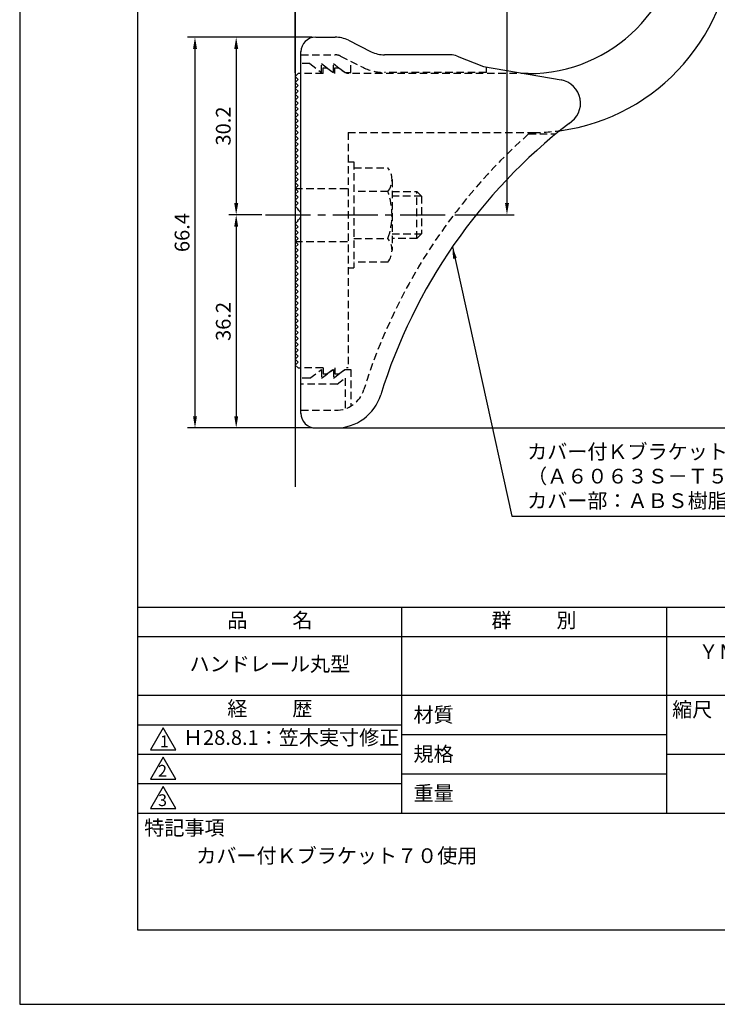
# Model space of a CAD drawing. Extents: x 0 to 210, y 0 to 297.
# Drawn here: x 0 to 119, y 0 to 167 of the extents above; entities that cross this region are included whole.
import ezdxf

# ---------------------------------------------------------------- set-up
doc = ezdxf.new("R2010")
doc.units = 0
doc.header["$LTSCALE"] = 0.4
doc.linetypes.add('CENTER2', pattern=[28.575, 19.05, -3.175, 3.175, -3.175])
doc.linetypes.add('HIDDEN2', pattern=[4.7625, 3.175, -1.5875])
doc.layers.get('DEFPOINTS').update_dxf_attribs({"linetype": 'CONTINUOUS'})
for name, color, linetype in [('CENTER', 6, 'CENTER2'), ('COVER', 140, 'CONTINUOUS'), ('COVER_HIDDEN_', 140, 'HIDDEN2'), ('DIMS', 1, 'CONTINUOUS'), ('GENKYO', 3, 'CONTINUOUS'), ('HIDDEN', 9, 'HIDDEN2'), ('MODEL', 7, 'CONTINUOUS'), ('TITLE', 7, 'CONTINUOUS')]:
    doc.layers.add(name, color=color, linetype=linetype)
doc.styles.add('DIMS', font='romans.shx', dxfattribs={"width": 0.75, "bigfont": 'bigfont.shx'})
doc.styles.get("Standard").update_dxf_attribs({"font": 'romans.shx', "bigfont": 'bigfont.shx'})
doc.dimstyles.new('DIMS', dxfattribs={"dimscale": 0, "dimtxt": 2.5, "dimasz": 2, "dimexe": 1.25, "dimexo": 0.625, "dimtad": 1, "dimtxsty": 'DIMS', "dimcen": 0, "dimclrt": 7, "dimazin": 3, "dimtfac": 1, "dimtmove": 0, "dimatfit": 3})
doc.dimstyles.new('DIMS2', dxfattribs={"dimscale": 2, "dimtxt": 2.5, "dimasz": 2, "dimexe": 1, "dimexo": 1, "dimtad": 1, "dimtxsty": 'DIMS', "dimcen": 0, "dimclrt": 7, "dimazin": 3, "dimtfac": 1, "dimtix": 1, "dimtmove": 0, "dimatfit": 3})

# ---------------------------------------------------------------- blocks, each defined once
blk = doc.blocks.new('*D2')
at = {"layer": 'DEFPOINTS', "color": 0}
for p in [(116.78, 230.12), (73.29, 134.12), (82.78, 134.12)]:
    blk.add_point(p, dxfattribs=at)
at = {"layer": 'DIMS', "color": 0}
for p, q in [((116.16, 230.12), (81.53, 230.12)), ((82.78, 228.12), (82.78, 136.12)), ((73.91, 134.12), (84.03, 134.12))]:
    blk.add_line(p, q, dxfattribs=at)
for points in [[(82.45, 228.12), (83.12, 228.12), (82.78, 230.12)], [(82.45, 136.12), (83.12, 136.12), (82.78, 134.12)]]:
    blk.add_solid(points, dxfattribs=at)
at = {"layer": 'DIMS', "color": 7, "insert": (80.91, 182.12), "char_height": 2.5, "attachment_point": 5, "rotation": 90, "style": 'DIMS'}
blk.add_mtext('96', dxfattribs=at)
blk = doc.blocks.new('*D3')
at = {"layer": 'DEFPOINTS', "color": 0}
for p in [(96.78, 249.12), (96.78, 210.12), (46.78, 157.62)]:
    blk.add_point(p, dxfattribs=at)
at = {"layer": 'DIMS', "color": 0}
for p, q in [((46.78, 158.24), (46.78, 250.37)), ((96.78, 210.74), (96.78, 250.37)), ((48.78, 249.12), (94.78, 249.12))]:
    blk.add_line(p, q, dxfattribs=at)
for points in [[(48.78, 249.45), (48.78, 248.78), (46.78, 249.12)], [(94.78, 249.45), (94.78, 248.78), (96.78, 249.12)]]:
    blk.add_solid(points, dxfattribs=at)
at = {"layer": 'DIMS', "color": 7, "insert": (71.78, 250.99), "char_height": 2.5, "attachment_point": 5, "style": 'DIMS'}
blk.add_mtext('50', dxfattribs=at)
blk = doc.blocks.new('*D4')
at = {"layer": 'DEFPOINTS', "color": 0}
for p in [(116.78, 242.12), (116.78, 235.12), (46.78, 157.62)]:
    blk.add_point(p, dxfattribs=at)
at = {"layer": 'DIMS', "color": 0}
for p, q in [((46.78, 158.24), (46.78, 243.37)), ((116.78, 235.74), (116.78, 243.37)), ((48.78, 242.12), (114.78, 242.12))]:
    blk.add_line(p, q, dxfattribs=at)
for points in [[(48.78, 242.45), (48.78, 241.78), (46.78, 242.12)], [(114.78, 242.45), (114.78, 241.78), (116.78, 242.12)]]:
    blk.add_solid(points, dxfattribs=at)
at = {"layer": 'DIMS', "color": 7, "insert": (81.78, 243.99), "char_height": 2.5, "attachment_point": 5, "style": 'DIMS'}
blk.add_mtext('70', dxfattribs=at)
blk = doc.blocks.new('*D5')
at = {"layer": 'DEFPOINTS', "color": 0}
for p in [(116.78, 230.12), (53.69, 97.92), (155.78, 97.92)]:
    blk.add_point(p, dxfattribs=at)
at = {"layer": 'DIMS', "color": 0}
for p, q in [((117.41, 230.12), (157.03, 230.12)), ((155.78, 228.12), (155.78, 99.92)), ((54.32, 97.92), (157.03, 97.92))]:
    blk.add_line(p, q, dxfattribs=at)
for points in [[(155.45, 228.12), (156.12, 228.12), (155.78, 230.12)], [(155.45, 99.92), (156.12, 99.92), (155.78, 97.92)]]:
    blk.add_solid(points, dxfattribs=at)
at = {"layer": 'DIMS', "color": 7, "insert": (153.91, 164.02), "char_height": 2.5, "attachment_point": 5, "rotation": 90, "style": 'DIMS'}
blk.add_mtext('132.2', dxfattribs=at)
blk = doc.blocks.new('*D6')
at = {"layer": 'DEFPOINTS', "color": 0}
for p in [(124.08, 191.72), (53.69, 97.92), (148.78, 97.92)]:
    blk.add_point(p, dxfattribs=at)
at = {"layer": 'DIMS', "color": 0}
for p, q in [((124.71, 191.72), (150.03, 191.72)), ((148.78, 189.72), (148.78, 99.92)), ((54.32, 97.92), (150.03, 97.92))]:
    blk.add_line(p, q, dxfattribs=at)
for points in [[(148.45, 189.72), (149.12, 189.72), (148.78, 191.72)], [(148.45, 99.92), (149.12, 99.92), (148.78, 97.92)]]:
    blk.add_solid(points, dxfattribs=at)
at = {"layer": 'DIMS', "color": 7, "insert": (146.91, 144.82), "char_height": 2.5, "attachment_point": 5, "rotation": 90, "style": 'DIMS'}
blk.add_mtext('93.8', dxfattribs=at)
blk = doc.blocks.new('*D7')
at = {"layer": 'DEFPOINTS', "color": 0}
for p in [(50.28, 164.32), (29.78, 97.92), (50.28, 97.92)]:
    blk.add_point(p, dxfattribs=at)
at = {"layer": 'DIMS', "color": 0}
for p, q in [((49.66, 164.32), (28.53, 164.32)), ((29.78, 162.32), (29.78, 99.92)), ((49.66, 97.92), (28.53, 97.92))]:
    blk.add_line(p, q, dxfattribs=at)
for points in [[(29.45, 162.32), (30.12, 162.32), (29.78, 164.32)], [(29.45, 99.92), (30.12, 99.92), (29.78, 97.92)]]:
    blk.add_solid(points, dxfattribs=at)
at = {"layer": 'DIMS', "color": 7, "insert": (27.91, 131.12), "char_height": 2.5, "attachment_point": 5, "rotation": 90, "style": 'DIMS'}
blk.add_mtext('66.4', dxfattribs=at)
blk = doc.blocks.new('*D8')
at = {"layer": 'DEFPOINTS', "color": 0}
for p in [(41.78, 134.12), (36.78, 97.92), (50.28, 97.92)]:
    blk.add_point(p, dxfattribs=at)
at = {"layer": 'DIMS', "color": 0}
for p, q in [((41.16, 134.12), (35.53, 134.12)), ((36.78, 132.12), (36.78, 99.92)), ((49.66, 97.92), (35.53, 97.92))]:
    blk.add_line(p, q, dxfattribs=at)
for points in [[(36.45, 132.12), (37.12, 132.12), (36.78, 134.12)], [(36.45, 99.92), (37.12, 99.92), (36.78, 97.92)]]:
    blk.add_solid(points, dxfattribs=at)
at = {"layer": 'DIMS', "color": 7, "insert": (34.91, 116.02), "char_height": 2.5, "attachment_point": 5, "rotation": 90, "style": 'DIMS'}
blk.add_mtext('36.2', dxfattribs=at)
blk = doc.blocks.new('*D9')
at = {"layer": 'DEFPOINTS', "color": 0}
for p in [(50.28, 164.32), (36.78, 134.12), (41.78, 134.12)]:
    blk.add_point(p, dxfattribs=at)
at = {"layer": 'DIMS', "color": 0}
for p, q in [((49.66, 164.32), (35.53, 164.32)), ((36.78, 162.32), (36.78, 136.12)), ((41.16, 134.12), (35.53, 134.12))]:
    blk.add_line(p, q, dxfattribs=at)
for points in [[(36.45, 162.32), (37.12, 162.32), (36.78, 164.32)], [(36.45, 136.12), (37.12, 136.12), (36.78, 134.12)]]:
    blk.add_solid(points, dxfattribs=at)
at = {"layer": 'DIMS', "color": 7, "insert": (34.91, 149.22), "char_height": 2.5, "attachment_point": 5, "rotation": 90, "style": 'DIMS'}
blk.add_mtext('30.2', dxfattribs=at)

msp = doc.modelspace()

# ---------------------------------------------------------------- linework, layer by layer
at = {"layer": 'CENTER'}
msp.add_line((41.78412837, 134.11753364), (73.28553509, 134.11753364), dxfattribs=at)
at = {"layer": 'COVER'}
for p, q in [((50.28412837, 164.31753364), (53.60378848, 164.31753364)), ((55.83985646, 163.7896696), (59.72840028, 161.84539769)), ((47.78412837, 100.36753364), (47.78412837, 161.86753364)), ((73.20638116, 161.31753364), (61.96446826, 161.31753364)), ((74.32055319, 161.10296372), (78.78412837, 159.31753364)), ((78.78412837, 159.31753364), (91.98274603, 157.05605283)), ((50.28412837, 97.91753364), (53.69194159, 97.91753364))]:
    msp.add_line(p, q, dxfattribs=at)
for centre, radius, start, end in [((50.28412837, 161.81753364), 2.5, 90, 180), ((53.60378848, 159.31753364), 5, 63.4349488229, 90), ((61.96446826, 166.31753364), 5, 243.4349488229, 270), ((73.20638116, 158.31753364), 3, 68.1985905137, 90), ((91.28412837, 153.11753364), 4, 300.631256505, 80.0665392105), ((150.51151318, 75.85930507), 93.37814246, 127.766786244, 162.7469443075), ((53.69194159, 105.91753364), 8, 270, 342.8201909133), ((50.28412837, 100.41753364), 2.5, 180, 270)]:
    msp.add_arc(centre, radius, start, end, dxfattribs=at)
at = {"layer": 'COVER_HIDDEN_'}
for p, q in [((47.78412837, 161.31753364), (53.60378848, 161.31753364)), ((54.49821567, 161.10638803), (58.38675949, 159.16211612)), ((49.28412837, 159.81753364), (47.78412837, 159.81753364)), ((49.28412837, 159.81753364), (51.28412837, 158.31753364)), ((51.28412837, 158.31753364), (51.28412837, 159.81753364)), ((51.28412837, 159.81753364), (53.28412837, 158.31753364)), ((53.28412837, 158.31753364), (53.28412837, 159.81753364)), ((53.28412837, 159.81753364), (55.28412837, 158.31753364)), ((56.28412837, 158.31753364), (56.28412837, 160.21343168)), ((79.28412837, 158.31753364), (79.28412837, 159.22996875)), ((55.28412837, 158.31753364), (56.28412837, 158.31753364)), ((79.28412837, 158.31753364), (61.96446826, 158.31753364)), ((86.45050752, 147.86753364), (91.0605185, 147.86753364)), ((49.28412837, 106.36753364), (51.28412837, 107.86753364)), ((51.28412837, 106.36753364), (53.28412837, 107.86753364)), ((51.28412837, 107.86753364), (51.28412837, 106.36753364)), ((53.28412837, 106.36753364), (55.28412837, 107.86753364)), ((53.28412837, 107.86753364), (53.28412837, 106.36753364)), ((55.28412837, 107.86753364), (56.28412837, 107.86753364)), ((56.28412837, 107.86753364), (56.28412837, 101.64195559)), ((49.28412837, 106.36753364), (47.78412837, 106.36753364)), ((53.95079504, 105.36753364), (55.28412837, 106.36753364)), ((55.28412837, 106.36753364), (55.28412837, 101.17781411)), ((53.95079504, 105.36753364), (47.78412837, 105.36753364)), ((47.78412837, 100.91753364), (53.69194159, 100.91753364))]:
    msp.add_line(p, q, dxfattribs=at)
for centre, radius, start, end in [((53.60378848, 159.31753364), 2, 63.4349488229, 90), ((61.96446826, 166.31753364), 8, 243.4349488229, 270), ((150.51151318, 75.85930507), 96.37814246, 131.6565250823, 162.7469443075), ((53.69194159, 105.91753364), 5, 270, 342.8201909133)]:
    msp.add_arc(centre, radius, start, end, dxfattribs=at)
at = {"layer": 'DEFPOINTS'}
msp.add_lwpolyline([(0, 0), (210, 0), (210, 297), (0, 297)], close=True, dxfattribs=at)
at = {"layer": 'GENKYO'}
msp.add_line((46.78412837, 259.11753364), (46.78412837, 87.91302628), dxfattribs=at)
at = {"layer": 'HIDDEN'}
for p, q in [((51.53412837, 158.11753364), (51.53412837, 159.11753364)), ((51.53412837, 159.11753364), (52.20079504, 159.11753364)), ((52.20079504, 159.11753364), (53.53412837, 158.11753364)), ((53.53412837, 158.11753364), (53.53412837, 159.11753364)), ((53.53412837, 159.11753364), (54.20079504, 159.11753364)), ((54.20079504, 159.11753364), (55.53412837, 158.11753364)), ((51.53412837, 158.11753364), (47.78412837, 158.11753364)), ((86.38349327, 158.11753364), (55.53412837, 158.11753364)), ((55.78412837, 148.11753364), (87.18349327, 148.11800769)), ((55.78412837, 148.11753364), (55.78412837, 108.11753364)), ((55.78412837, 143.11302628), (56.78412837, 143.11302628)), ((56.78412837, 143.11302628), (56.78412837, 125.11302628)), ((56.78412837, 142.11302628), (62.56410467, 142.11302628)), ((63.25039617, 140.11302628), (63.25039617, 128.11302628)), ((46.78412837, 138.61753364), (55.78412837, 138.61753364)), ((62.56410467, 138.11302628), (56.78412837, 138.11302628)), ((63.25039617, 138.11302628), (67.48553509, 138.11302628)), ((68.28553509, 137.31302628), (63.25039617, 137.31302628)), ((67.48553509, 130.11302628), (67.48553509, 138.11302628)), ((67.48553509, 138.11302628), (68.28553509, 137.31302628)), ((68.28553509, 137.31302628), (68.28553509, 130.91302628)), ((63.25039617, 130.91302628), (68.28553509, 130.91302628)), ((68.28553509, 130.91302628), (67.48553509, 130.11302628)), ((46.78412837, 129.61753364), (55.78412837, 129.61753364)), ((56.78412837, 130.11302628), (62.56410467, 130.11302628)), ((67.48553509, 130.11302628), (63.25039617, 130.11302628)), ((62.56410467, 126.11302628), (56.78412837, 126.11302628)), ((55.78412837, 125.11302628), (56.78412837, 125.11302628)), ((51.53412837, 108.11753364), (47.78412837, 108.11753364)), ((51.53412837, 108.11753364), (51.53412837, 107.11753364)), ((51.53412837, 107.11753364), (52.20079504, 107.11753364)), ((52.20079504, 107.11753364), (53.53412837, 108.11753364)), ((53.53412837, 108.11753364), (53.53412837, 107.11753364)), ((53.53412837, 107.11753364), (54.20079504, 107.11753364)), ((54.20079504, 107.11753364), (55.53412837, 108.11753364)), ((55.78412837, 108.11753364), (55.53412837, 108.11753364))]:
    msp.add_line(p, q, dxfattribs=at)
for centre, radius, start, end in [((87.18349327, 182.11800769), 34, 270, 277.7077639345), ((59.99303686, 140.11302628), 3.25735931, 322.1211205083, 37.8788794917), ((51.25039617, 134.11302628), 12, 340.5287793655, 19.4712206345), ((59.99303686, 128.11302628), 3.25735931, 322.1211205083, 37.8788794917)]:
    msp.add_arc(centre, radius, start, end, dxfattribs=at)
at = {"layer": 'MODEL'}
for p, q in [((47.28412837, 158.11753364), (46.78412837, 157.61753364)), ((46.78412837, 157.61753364), (47.28412837, 157.11753364)), ((47.78412837, 158.11753364), (47.28412837, 158.11753364)), ((85.78765503, 158.11753364), (86.38349327, 158.11753364)), ((47.28412837, 157.11753364), (46.78412837, 156.61753364)), ((46.78412837, 156.61753364), (47.28412837, 156.11753364)), ((47.28412837, 156.11753364), (46.78412837, 155.61753364)), ((46.78412837, 155.61753364), (47.28412837, 155.11753364)), ((47.28412837, 155.11753364), (46.78412837, 154.61753364)), ((46.78412837, 154.61753364), (47.28412837, 154.11753364)), ((47.28412837, 154.11753364), (46.78412837, 153.61753364)), ((46.78412837, 153.61753364), (47.28412837, 153.11753364)), ((47.28412837, 153.11753364), (46.78412837, 152.61753364)), ((46.78412837, 152.61753364), (47.28412837, 152.11753364)), ((47.28412837, 152.11753364), (46.78412837, 151.61753364)), ((46.78412837, 151.61753364), (47.28412837, 151.11753364)), ((47.28412837, 151.11753364), (46.78412837, 150.61753364)), ((46.78412837, 150.61753364), (47.28412837, 150.11753364)), ((47.28412837, 150.11753364), (46.78412837, 149.61753364)), ((46.78412837, 149.61753364), (47.28412837, 149.11753364)), ((47.28412837, 149.11753364), (46.78412837, 148.61753364)), ((46.78412837, 148.61753364), (47.28412837, 148.11753364)), ((47.28412837, 148.11753364), (46.78412837, 147.61753364)), ((46.78412837, 147.61753364), (47.28412837, 147.11753364)), ((47.28412837, 147.11753364), (46.78412837, 146.61753364)), ((46.78412837, 146.61753364), (47.28412837, 146.11753364)), ((47.28412837, 146.11753364), (46.78412837, 145.61753364)), ((46.78412837, 145.61753364), (47.28412837, 145.11753364)), ((47.28412837, 145.11753364), (46.78412837, 144.61753364)), ((46.78412837, 144.61753364), (47.28412837, 144.11753364)), ((47.28412837, 144.11753364), (46.78412837, 143.61753364)), ((46.78412837, 143.61753364), (47.28412837, 143.11753364)), ((47.28412837, 143.11753364), (46.78412837, 142.61753364)), ((46.78412837, 142.61753364), (47.28412837, 142.11753364)), ((47.28412837, 142.11753364), (46.78412837, 141.61753364)), ((46.78412837, 141.61753364), (47.28412837, 141.11753364)), ((47.28412837, 141.11753364), (46.78412837, 140.61753364)), ((46.78412837, 140.61753364), (47.28412837, 140.11753364)), ((47.28412837, 140.11753364), (46.78412837, 139.61753364)), ((46.78412837, 139.61753364), (47.28412837, 139.11753364)), ((47.28412837, 139.11753364), (46.78412837, 138.61753364)), ((46.78412837, 138.61753364), (47.28412837, 138.11753364)), ((47.28412837, 138.11753364), (46.78412837, 137.61753364)), ((46.78412837, 137.61753364), (47.28412837, 137.11753364)), ((47.28412837, 137.11753364), (46.78412837, 136.61753364)), ((46.78412837, 136.61753364), (47.28412837, 136.11753364)), ((47.28412837, 136.11753364), (46.78412837, 135.61753364)), ((46.78412837, 135.61753364), (47.28412837, 135.11753364)), ((47.28412837, 135.11753364), (47.1955662, 135.02897147)), ((47.28412837, 133.11753364), (46.78412837, 132.61753364)), ((46.78412837, 132.61753364), (47.28412837, 132.11753364)), ((47.1955662, 133.20609582), (47.28412837, 133.11753364)), ((47.28412837, 132.11753364), (46.78412837, 131.61753364)), ((46.78412837, 131.61753364), (47.28412837, 131.11753364)), ((47.28412837, 131.11753364), (46.78412837, 130.61753364)), ((46.78412837, 130.61753364), (47.28412837, 130.11753364)), ((47.28412837, 130.11753364), (46.78412837, 129.61753364)), ((46.78412837, 129.61753364), (47.28412837, 129.11753364)), ((47.28412837, 129.11753364), (46.78412837, 128.61753364)), ((46.78412837, 128.61753364), (47.28412837, 128.11753364)), ((47.28412837, 128.11753364), (46.78412837, 127.61753364)), ((46.78412837, 127.61753364), (47.28412837, 127.11753364)), ((47.28412837, 127.11753364), (46.78412837, 126.61753364)), ((46.78412837, 126.61753364), (47.28412837, 126.11753364)), ((47.28412837, 126.11753364), (46.78412837, 125.61753364)), ((46.78412837, 125.61753364), (47.28412837, 125.11753364)), ((47.28412837, 125.11753364), (46.78412837, 124.61753364)), ((46.78412837, 124.61753364), (47.28412837, 124.11753364)), ((47.28412837, 124.11753364), (46.78412837, 123.61753364)), ((46.78412837, 123.61753364), (47.28412837, 123.11753364)), ((47.28412837, 123.11753364), (46.78412837, 122.61753364)), ((46.78412837, 122.61753364), (47.28412837, 122.11753364)), ((47.28412837, 122.11753364), (46.78412837, 121.61753364)), ((46.78412837, 121.61753364), (47.28412837, 121.11753364)), ((47.28412837, 121.11753364), (46.78412837, 120.61753364)), ((46.78412837, 120.61753364), (47.28412837, 120.11753364)), ((47.28412837, 120.11753364), (46.78412837, 119.61753364)), ((46.78412837, 119.61753364), (47.28412837, 119.11753364)), ((47.28412837, 119.11753364), (46.78412837, 118.61753364)), ((46.78412837, 118.61753364), (47.28412837, 118.11753364)), ((47.28412837, 118.11753364), (46.78412837, 117.61753364)), ((46.78412837, 117.61753364), (47.28412837, 117.11753364)), ((47.28412837, 117.11753364), (46.78412837, 116.61753364)), ((46.78412837, 116.61753364), (47.28412837, 116.11753364)), ((47.28412837, 116.11753364), (46.78412837, 115.61753364)), ((46.78412837, 115.61753364), (47.28412837, 115.11753364)), ((47.28412837, 115.11753364), (46.78412837, 114.61753364)), ((46.78412837, 114.61753364), (47.28412837, 114.11753364)), ((47.28412837, 114.11753364), (46.78412837, 113.61753364)), ((46.78412837, 113.61753364), (47.28412837, 113.11753364)), ((47.28412837, 113.11753364), (46.78412837, 112.61753364)), ((46.78412837, 112.61753364), (47.28412837, 112.11753364)), ((47.28412837, 112.11753364), (46.78412837, 111.61753364)), ((46.78412837, 111.61753364), (47.28412837, 111.11753364)), ((47.28412837, 111.11753364), (46.78412837, 110.61753364)), ((46.78412837, 110.61753364), (47.28412837, 110.11753364)), ((47.28412837, 110.11753364), (46.78412837, 109.61753364)), ((46.78412837, 109.61753364), (47.28412837, 109.11753364)), ((47.28412837, 109.11753364), (46.78412837, 108.61753364)), ((46.78412837, 108.61753364), (47.28412837, 108.11753364)), ((47.28412837, 108.11753364), (47.78412837, 108.11753364))]:
    msp.add_line(p, q, dxfattribs=at)
for centre, radius, start, end in [((86.38349327, 184.11753364), 26, 270, 0), ((87.18349327, 182.11800769), 34, 277.7077639345, 0), ((46.78412837, 134.11753364), 1, 294.2951889454, 65.7048110546)]:
    msp.add_arc(centre, radius, start, end, dxfattribs=at)
at = {"layer": 'TITLE'}
for p, q in [((20, 67.5), (199.75, 67.5)), ((64.875, 67.5), (64.875, 32.5)), ((109.875, 67.5), (109.875, 32.5)), ((20, 62.5), (199.75, 62.5)), ((20, 52.5), (199.75, 52.5)), ((20, 47.5), (64.875, 47.5)), ((64.875, 45.83333333), (109.875, 45.83333333)), ((20, 42.5), (64.875, 42.5)), ((109.875, 42.5), (199.75, 42.5)), ((64.875, 39.16666667), (109.875, 39.16666667)), ((20, 37.5), (64.875, 37.5)), ((20, 32.5), (199.75, 32.5))]:
    msp.add_line(p, q, dxfattribs=at)
for points in [[(20, 12.625), (199.75, 12.625), (199.75, 284.375), (20, 284.375)], [(24.375, 47), (22.20993649, 43.25), (26.54006351, 43.25)], [(24.375, 42), (22.20993649, 38.25), (26.54006351, 38.25)], [(24.375, 37), (22.20993649, 33.25), (26.54006351, 33.25)]]:
    msp.add_lwpolyline(points, close=True, dxfattribs=at)

# ---------------------------------------------------------------- texts
at = {"layer": 'DIMS', "color": 7, "insert": (86.20569778, 83.53802628), "char_height": 2.5, "attachment_point": 7}
msp.add_mtext('カバー付Ｋブラケット７０：アルミ押出型材\\P（Ａ６０６３Ｓ－Ｔ５）アルマイト仕上\\Pカバー部：ＡＢＳ樹脂', dxfattribs=at)
at = {"layer": 'TITLE', "char_height": 2.5}
for s, insert, width, attachment_point in [('品          名', (42.5, 64.92549707), 45, 5), ('群          別', (87.375, 64.92549707), 45, 5), ('ＹＭＯ－４０Ｋ７０溝\\P（木調）', (132.375, 57.5), 45, 5), ('ハンドレール丸型', (42.5, 57.5), 45, 5), ('経          歴', (42.5, 49.92549707), 45, 5), ('材質', (66.90395989, 50.43739992), 7.2828301845, 1), ('縮尺', (110.85331855, 51.32879639), 6.3422717371, 1), ('Ｈ28.8.1：笠木実寸修正', (27.73166555, 45), 44.875, 4), ('規格', (66.90395989, 43.77073325), 6.7594649008, 1), ('重量', (66.90395989, 37.10406658), 7.1083745657, 1), ('特記事項', (21.1655532, 31.23935615), 14.6521540763, 1), ('カバー付Ｋブラケット７０使用', (30, 26.5), 49.956741517, 1)]:
    msp.add_mtext(s, dxfattribs=dict(at, insert=insert, width=width, attachment_point=attachment_point))
at = {"layer": 'TITLE', "char_height": 2, "attachment_point": 1}
for s, insert in [('1', (23.82357398, 45.67740303)), ('2', (23.50919687, 40.67740303)), ('3', (23.50919687, 35.67740303))]:
    msp.add_mtext(s, dxfattribs=dict(at, insert=insert))

# ---------------------------------------------------------------- dimensions: what is measured, and where the dimension line sits
at = {"layer": 'DIMS'}
for base, p2, picture, middle in [((96.7841283689, 249.1175336442), (96.7841283689, 210.1175336442), '*D3', (71.7841283689, 250.9925336442)), ((116.7841283689, 242.1175336442), (116.7841283689, 235.1175336442), '*D4', (81.7841283689, 243.9925336442))]:
    dim = msp.add_linear_dim(base=base, p1=(46.7841283689, 157.6175336442), p2=p2, dimstyle='DIMS', override={"dimscale": 1, "dimdec": 8}, dxfattribs=at)
    dim.commit()
    dim.dimension.update_dxf_attribs({"geometry": picture, "text_midpoint": middle})
for base, p1, p2, override, picture, middle in [((155.7841283689, 97.9175336442), (116.7841283689, 230.1175336442), (53.6919415928, 97.9175336442), {"dimscale": 1, "dimdec": 8}, '*D5', (153.9091283689, 164.0175336442)), ((82.7841283689, 134.1175336442), (116.7841283689, 230.1175336442), (73.2861701868, 134.1175336442), {"dimscale": 1, "dimdec": 8}, '*D2', (80.9091283689, 182.1175336442)), ((148.78412837, 97.91753364), (124.08412837, 191.72291431), (53.69194159, 97.91753364), {"dimscale": 1, "dimdec": 1}, '*D6', (146.90912837, 144.82022398)), ((29.7841283689, 97.9175336442), (50.2841283689, 164.3175336442), (50.2841283689, 97.9175336442), {"dimscale": 1, "dimdec": 8}, '*D7', (27.9091283689, 131.1175336442)), ((36.7841283689, 134.1175336442), (50.2841283689, 164.3175336442), (41.7841283689, 134.1175336442), {"dimscale": 1, "dimdec": 8}, '*D9', (34.9091283689, 149.2175336442)), ((36.7841283689, 97.9175336442), (41.7841283689, 134.1175336442), (50.2841283689, 97.9175336442), {"dimscale": 1, "dimdec": 8}, '*D8', (34.9091283689, 116.0175336442))]:
    dim = msp.add_linear_dim(base=base, p1=p1, p2=p2, angle=90, dimstyle='DIMS', override=override, dxfattribs=at)
    dim.commit()
    dim.dimension.update_dxf_attribs({"geometry": picture, "text_midpoint": middle})

# ---------------------------------------------------------------- leaders
at = {"layer": 'DIMS', "annotation_type": 0, "has_hookline": 1, "hookline_direction": 0, "text_width": 59.16666667}
msp.add_leader([(73.51018409, 128.68233799), (83.58069778, 82.91302628), (85.58069778, 82.91302628)], dimstyle='DIMS2', override={"dimscale": 1, "dimasz": 2}, dxfattribs=at)

doc.saveas('drawing.dxf')
